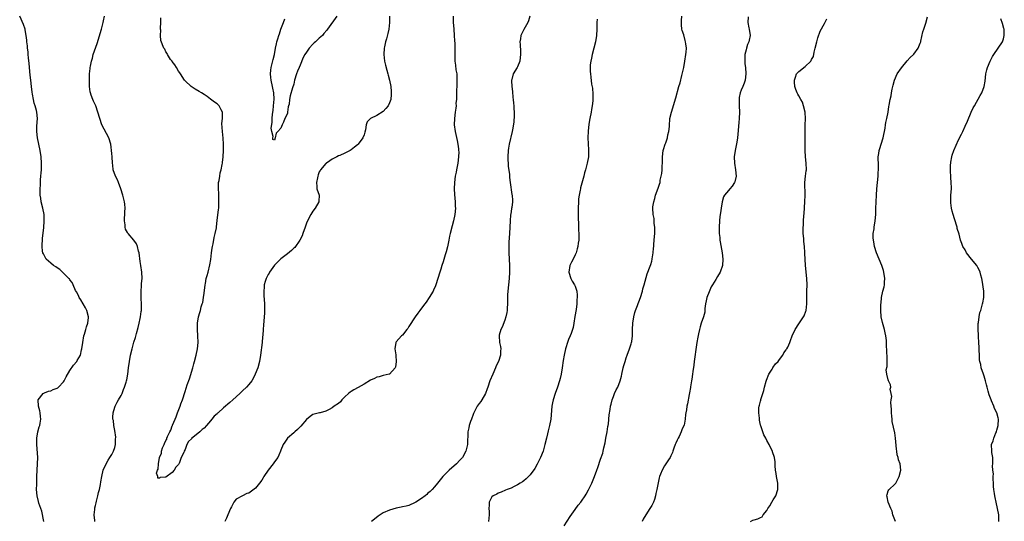
# Model space of a CAD drawing. Units: inches. Extents: x 2508000 to 2511000, y 1542000 to 1545000.
# Drawn here: x 2510003 to 2510311, y 1543897 to 1544054 of the extents above; entities that cross this region are included whole.
import ezdxf

# ---------------------------------------------------------------- set-up
doc = ezdxf.new("R2010")
doc.units = ezdxf.units.IN
doc.header["$MEASUREMENT"] = 0
doc.layers.add('LD25081542_10ft', color=63, linetype='Continuous')

msp = doc.modelspace()

# ---------------------------------------------------------------- linework, layer by layer
at = {"layer": 'LD25081542_10ft'}
for points, elevation in [([(2510010.82, 1543897), (2510010.17, 1543900.17), (2510009.3, 1543902.7), (2510009.2, 1543903.2), (2510008.73, 1543905), (2510008.58, 1543907), (2510008.6, 1543908.6), (2510008.63, 1543909.37), (2510008.67, 1543911), (2510008.77, 1543913), (2510008.89, 1543915), (2510008.9, 1543917), (2510008.62, 1543921), (2510008.62, 1543921.38), (2510008.63, 1543923), (2510008.96, 1543925.04), (2510009.41, 1543926.59), (2510009.55, 1543927), (2510009.67, 1543927.67), (2510009.89, 1543929), (2510009.83, 1543929.83), (2510009.66, 1543931), (2510009.55, 1543931.55), (2510009.11, 1543933), (2510009.03, 1543934.97), (2510009.04, 1543935), (2510010.66, 1543937), (2510010.86, 1543937.14), (2510011, 1543937.18), (2510012.25, 1543937.75), (2510013, 1543937.87), (2510013.77, 1543938.23), (2510015, 1543938.66), (2510015.2, 1543938.8), (2510015.43, 1543939), (2510017, 1543940.67), (2510017.22, 1543941), (2510017.81, 1543942.19), (2510019, 1543944.22), (2510020.15, 1543945.85), (2510021.13, 1543947), (2510021.28, 1543947.28), (2510022.31, 1543949), (2510022.65, 1543950.65), (2510022.76, 1543951), (2510022.98, 1543952.98), (2510023.35, 1543955), (2510023.53, 1543955.53), (2510023.96, 1543957), (2510024.16, 1543957.84), (2510024.59, 1543959), (2510024.79, 1543960.79), (2510024.8, 1543961), (2510024.25, 1543963), (2510023.82, 1543963.82), (2510023.14, 1543965), (2510022.35, 1543966.35), (2510021.92, 1543967), (2510021.63, 1543967.63), (2510021, 1543968.75), (2510020.78, 1543969.22), (2510020.03, 1543971), (2510019.69, 1543971.69), (2510019, 1543972.56), (2510018.83, 1543972.83), (2510018.69, 1543973), (2510017, 1543974.69), (2510016.62, 1543975), (2510015.78, 1543975.78), (2510015, 1543976.29), (2510014.59, 1543976.59), (2510013.88, 1543977), (2510013, 1543977.75), (2510011.58, 1543979), (2510011, 1543980.05), (2510010.7, 1543980.7), (2510010.52, 1543981), (2510010.43, 1543981.57), (2510010.3, 1543983), (2510010.46, 1543985.54), (2510010.81, 1543988.81), (2510010.96, 1543991), (2510010.9, 1543993), (2510010.51, 1543995), (2510010.03, 1543997), (2510009.88, 1543998.12), (2510009.73, 1543999), (2510009.67, 1543999.67), (2510009.65, 1544001), (2510009.76, 1544002.24), (2510009.76, 1544003), (2510009.8, 1544003.8), (2510009.93, 1544005), (2510010.02, 1544005.98), (2510010.08, 1544007), (2510010.14, 1544009), (2510010.03, 1544011), (2510009.71, 1544013), (2510008.8, 1544017), (2510008.59, 1544019), (2510008.65, 1544020.65), (2510008.8, 1544023), (2510008.6, 1544025), (2510008.49, 1544025.51), (2510008.1, 1544027), (2510007.85, 1544027.85), (2510007.62, 1544029), (2510007.33, 1544030.67), (2510007.22, 1544031.22), (2510006.98, 1544032.98), (2510006.74, 1544035), (2510006.58, 1544036.58), (2510006.24, 1544040.24), (2510006.05, 1544041.95), (2510005.95, 1544043), (2510005.89, 1544043.89), (2510005.75, 1544045), (2510005.71, 1544045.71), (2510005.55, 1544047), (2510005.53, 1544047.53), (2510005.32, 1544049), (2510005, 1544050.71), (2510004.94, 1544051), (2510004.47, 1544052.47), (2510003.27, 1544055)], 7180), ([(2510026.78, 1543897), (2510026.73, 1543897.27), (2510026.58, 1543899), (2510026.76, 1543900.76), (2510026.77, 1543901), (2510026.8, 1543901.2), (2510027, 1543901.97), (2510027.19, 1543902.81), (2510027.35, 1543903.35), (2510027.77, 1543905), (2510027.96, 1543906.04), (2510028.26, 1543907), (2510028.58, 1543908.58), (2510028.67, 1543909.33), (2510028.95, 1543911), (2510029.43, 1543913), (2510030.29, 1543915), (2510031, 1543916.11), (2510031.52, 1543917), (2510032.1, 1543917.9), (2510032.67, 1543919), (2510033, 1543920.07), (2510033.21, 1543921), (2510033.25, 1543922.75), (2510033.3, 1543923.3), (2510033, 1543925.46), (2510032.71, 1543927), (2510032.57, 1543928.57), (2510032.46, 1543929), (2510032.41, 1543929.59), (2510032.53, 1543931), (2510033, 1543932.73), (2510033.1, 1543933), (2510033.74, 1543934.26), (2510034.2, 1543935), (2510035, 1543936.39), (2510035.29, 1543937), (2510035.79, 1543938.21), (2510036.1, 1543939), (2510036.55, 1543940.55), (2510036.71, 1543941), (2510036.77, 1543941.23), (2510037.11, 1543943), (2510037.36, 1543945), (2510037.59, 1543947), (2510037.95, 1543949), (2510038.44, 1543951), (2510039, 1543953.07), (2510039.47, 1543954.53), (2510039.79, 1543955.79), (2510040.38, 1543957.62), (2510040.7, 1543959), (2510041, 1543960.42), (2510041.11, 1543961), (2510041.31, 1543962.69), (2510041.36, 1543963), (2510041.39, 1543963.39), (2510041.42, 1543965), (2510041.32, 1543966.68), (2510041.25, 1543969), (2510041.34, 1543970.66), (2510041.42, 1543971.42), (2510041.55, 1543973), (2510041.5, 1543975), (2510041.21, 1543977), (2510041, 1543978.27), (2510040.64, 1543981), (2510040.48, 1543981.52), (2510040.15, 1543983), (2510039.8, 1543983.8), (2510038.97, 1543984.97), (2510037.22, 1543987), (2510037.12, 1543987.12), (2510037, 1543987.37), (2510036.42, 1543988.42), (2510036.26, 1543989), (2510036.22, 1543989.78), (2510036.01, 1543991), (2510036.14, 1543993.86), (2510036.25, 1543995), (2510036.19, 1543996.19), (2510036.08, 1543997), (2510035.57, 1543999), (2510034.92, 1544001), (2510034.16, 1544003), (2510033.83, 1544003.83), (2510033.24, 1544005), (2510032.54, 1544007), (2510032.37, 1544008.37), (2510032.27, 1544009), (2510032.16, 1544011), (2510032.06, 1544012.06), (2510032.03, 1544013), (2510031.92, 1544014.08), (2510031.77, 1544015), (2510031.14, 1544017), (2510029.67, 1544019.67), (2510029.01, 1544021.01), (2510028.34, 1544023), (2510027.77, 1544025), (2510027.06, 1544027), (2510026.4, 1544028.4), (2510026.15, 1544029), (2510025.66, 1544030.34), (2510025.39, 1544031), (2510025.33, 1544031.33), (2510025.12, 1544033), (2510025.11, 1544034.89), (2510025.14, 1544037), (2510025.32, 1544038.68), (2510025.33, 1544039), (2510025.38, 1544039.38), (2510025.75, 1544041), (2510026.07, 1544041.93), (2510026.3, 1544043), (2510027.47, 1544046.53), (2510028.89, 1544051), (2510029.42, 1544053), (2510029.54, 1544053.54), (2510029.77, 1544055)], 7170), ([(2510118.93, 1544055), (2510118.93, 1544053), (2510118.7, 1544051), (2510118.42, 1544049.58), (2510117.97, 1544047.97), (2510117.74, 1544047), (2510117.39, 1544045.39), (2510117.32, 1544045), (2510117.16, 1544043), (2510117.37, 1544041), (2510117.69, 1544039.69), (2510118.1, 1544038.1), (2510118.46, 1544037), (2510118.54, 1544036.54), (2510118.99, 1544035), (2510119.35, 1544033), (2510119.45, 1544031.45), (2510119.5, 1544031), (2510119.47, 1544030.53), (2510119.33, 1544029), (2510119, 1544027.9), (2510118.54, 1544027), (2510117.85, 1544026.15), (2510117, 1544025.16), (2510115, 1544023.99), (2510113.02, 1544022.98), (2510112.02, 1544021.98), (2510111.68, 1544021), (2510111.48, 1544019.48), (2510111.23, 1544018.77), (2510111, 1544017.96), (2510110.67, 1544017), (2510109.21, 1544015), (2510109, 1544014.78), (2510107.97, 1544014.03), (2510107, 1544013.18), (2510106.69, 1544013), (2510105, 1544012.18), (2510103.47, 1544011.47), (2510103, 1544011.3), (2510102.45, 1544011), (2510101, 1544010.3), (2510100.27, 1544009.73), (2510099.21, 1544009), (2510099, 1544008.9), (2510097.42, 1544007), (2510097.24, 1544006.76), (2510097, 1544006.35), (2510096.65, 1544005.35), (2510096.59, 1544005), (2510096.42, 1544004.42), (2510096.11, 1544003), (2510096.27, 1544001.73), (2510096.22, 1544001), (2510097, 1543999), (2510096.83, 1543997.17), (2510096.84, 1543997), (2510095.68, 1543995), (2510095, 1543994.07), (2510094.33, 1543993), (2510093.29, 1543991), (2510093, 1543990.27), (2510092.67, 1543989.33), (2510092.57, 1543989), (2510091.9, 1543987), (2510091.64, 1543986.36), (2510090.94, 1543985), (2510089.3, 1543982.7), (2510089, 1543982.45), (2510088.28, 1543981.72), (2510087, 1543980.67), (2510085, 1543979.11), (2510083.94, 1543978.06), (2510083, 1543977.19), (2510082.46, 1543976.46), (2510081.44, 1543975), (2510081.31, 1543974.69), (2510081, 1543974.22), (2510080.61, 1543973.39), (2510080.38, 1543973), (2510080.07, 1543972.07), (2510079.79, 1543971), (2510079.77, 1543970.23), (2510079.61, 1543969), (2510079.66, 1543967.66), (2510079.86, 1543965), (2510079.89, 1543963), (2510079.83, 1543962.17), (2510079.78, 1543961), (2510079.67, 1543959.67), (2510079.54, 1543958.46), (2510079.41, 1543957), (2510079.29, 1543955.29), (2510079.27, 1543954.73), (2510079.11, 1543953), (2510078.57, 1543949), (2510078.26, 1543947), (2510077.74, 1543945), (2510076.96, 1543943), (2510076.29, 1543941.71), (2510075.88, 1543941), (2510075, 1543939.86), (2510074.23, 1543939), (2510073, 1543937.81), (2510072.57, 1543937.43), (2510072.16, 1543937), (2510069.98, 1543935), (2510069, 1543934.16), (2510068.34, 1543933.66), (2510067.65, 1543933), (2510067, 1543932.49), (2510065.34, 1543931), (2510065.15, 1543930.85), (2510065, 1543930.68), (2510064.07, 1543929.93), (2510063.43, 1543929), (2510063, 1543928.45), (2510061.72, 1543927), (2510061, 1543926.11), (2510060.31, 1543925.69), (2510059.63, 1543925), (2510059, 1543924.46), (2510057.07, 1543922.93), (2510057, 1543922.82), (2510056.05, 1543921.95), (2510055.6, 1543921), (2510055, 1543919.51), (2510054.72, 1543919), (2510054.57, 1543918.57), (2510053.77, 1543917), (2510053.13, 1543915.13), (2510053.04, 1543914.96), (2510053, 1543914.81), (2510052.08, 1543913.92), (2510051.61, 1543913), (2510051, 1543912.25), (2510049, 1543910.87), (2510047.23, 1543910.77), (2510047, 1543910.48), (2510046.5, 1543910.5), (2510046.44, 1543911), (2510046.12, 1543912.12), (2510046.42, 1543913), (2510046.64, 1543913.36), (2510046.68, 1543915), (2510047, 1543917.01), (2510047.62, 1543918.38), (2510047.67, 1543919), (2510047.99, 1543919.99), (2510048.43, 1543921), (2510048.62, 1543921.38), (2510049, 1543922.29), (2510049.29, 1543922.71), (2510049.34, 1543923), (2510049.52, 1543923.52), (2510050.24, 1543925), (2510050.51, 1543925.49), (2510051, 1543926.84), (2510051.06, 1543926.94), (2510051.08, 1543927.08), (2510051.87, 1543929), (2510052.25, 1543929.75), (2510052.67, 1543931), (2510053.49, 1543933), (2510053.73, 1543933.73), (2510054.2, 1543935), (2510055, 1543937.6), (2510055.69, 1543939.69), (2510056.37, 1543941.63), (2510057.41, 1543945), (2510057.77, 1543946.23), (2510058, 1543947), (2510058.51, 1543949), (2510058.89, 1543951), (2510059.08, 1543953), (2510059.05, 1543955), (2510058.91, 1543957), (2510058.9, 1543959), (2510059.21, 1543961), (2510059.64, 1543962.36), (2510059.79, 1543963), (2510060.09, 1543964.09), (2510060.38, 1543965), (2510060.52, 1543965.48), (2510060.81, 1543967), (2510061, 1543968.39), (2510061.31, 1543971), (2510061.39, 1543971.39), (2510061.66, 1543973), (2510061.93, 1543973.93), (2510062.2, 1543975), (2510062.8, 1543977.2), (2510063.08, 1543978.92), (2510063.31, 1543981), (2510063.5, 1543982.5), (2510063.59, 1543983), (2510063.78, 1543983.78), (2510064.16, 1543985.84), (2510064.47, 1543987), (2510064.8, 1543988.8), (2510064.83, 1543989.17), (2510065.08, 1543991.08), (2510065.48, 1543994.52), (2510065.53, 1543995), (2510065.53, 1543995.53), (2510065.62, 1543997), (2510065.53, 1543999.53), (2510065.43, 1544001), (2510065.46, 1544002.54), (2510065.5, 1544003), (2510065.64, 1544003.64), (2510065.84, 1544005), (2510066.02, 1544005.98), (2510066.31, 1544007), (2510066.65, 1544008.65), (2510066.7, 1544009), (2510066.72, 1544009.28), (2510066.93, 1544011), (2510067.01, 1544013), (2510067, 1544015), (2510066.89, 1544016.89), (2510066.68, 1544019), (2510066.56, 1544021.44), (2510066.72, 1544023), (2510066.75, 1544024.75), (2510066.7, 1544025), (2510066.27, 1544025.73), (2510065.64, 1544027), (2510065.33, 1544027.33), (2510065, 1544027.63), (2510064.17, 1544028.17), (2510063, 1544029.04), (2510061.94, 1544029.94), (2510061, 1544030.51), (2510060.16, 1544031), (2510059.46, 1544031.46), (2510058.17, 1544032.17), (2510056.87, 1544033), (2510055, 1544034.84), (2510054.87, 1544035), (2510053.55, 1544037), (2510053.35, 1544037.35), (2510053, 1544037.85), (2510052.31, 1544039), (2510051.85, 1544039.85), (2510051, 1544040.8), (2510050.93, 1544040.93), (2510050.49, 1544041.51), (2510049.53, 1544043), (2510049.38, 1544043.38), (2510049, 1544043.88), (2510048.66, 1544044.66), (2510048.35, 1544045), (2510047.39, 1544047.39), (2510047.29, 1544049), (2510047.38, 1544050.62), (2510047.31, 1544051), (2510047.29, 1544051.29), (2510047.41, 1544053), (2510047.46, 1544054.54)], 7160), ([(2510138.91, 1544055), (2510138.86, 1544053.14), (2510139.04, 1544050.96), (2510139.23, 1544049), (2510139.34, 1544047.34), (2510139.37, 1544046.63), (2510139.4, 1544045), (2510139.36, 1544043.36), (2510139.42, 1544041), (2510139.65, 1544039.65), (2510139.76, 1544038.24), (2510139.99, 1544037), (2510140.07, 1544036.07), (2510140.06, 1544035), (2510139.99, 1544034.01), (2510139.9, 1544031), (2510139.92, 1544030.08), (2510139.87, 1544029), (2510139.76, 1544027.77), (2510139.78, 1544027), (2510139.73, 1544026.27), (2510139.53, 1544025), (2510139.26, 1544023), (2510139.21, 1544021), (2510139.48, 1544019), (2510140.11, 1544016.11), (2510140.32, 1544015), (2510140.51, 1544013.49), (2510140.59, 1544013), (2510140.6, 1544012.6), (2510140.59, 1544011), (2510140.31, 1544009), (2510139.91, 1544007), (2510139.79, 1544006.21), (2510139.53, 1544005), (2510139.25, 1544003), (2510139.17, 1544001), (2510139.28, 1543999.28), (2510139.5, 1543997), (2510139.53, 1543995.53), (2510139.56, 1543995), (2510139.36, 1543993), (2510138.95, 1543991), (2510138.53, 1543989.47), (2510137.91, 1543987), (2510137.77, 1543986.23), (2510137.5, 1543985), (2510137.1, 1543982.9), (2510136.71, 1543981.29), (2510136.42, 1543980.42), (2510135.77, 1543978.23), (2510135.34, 1543977), (2510135, 1543975.91), (2510134.69, 1543975), (2510134.11, 1543973), (2510133.49, 1543971), (2510133.36, 1543970.64), (2510132.73, 1543969.27), (2510132.59, 1543969), (2510131.39, 1543967), (2510130.41, 1543965.59), (2510129.99, 1543965), (2510129, 1543963.69), (2510128.46, 1543963), (2510127.85, 1543962.15), (2510126.95, 1543961), (2510125, 1543957.92), (2510124.66, 1543957.34), (2510124.43, 1543957), (2510123, 1543955.29), (2510122.67, 1543955), (2510121.87, 1543954.13), (2510121, 1543953.12), (2510120.92, 1543953), (2510120.67, 1543951), (2510120.92, 1543949.08), (2510120.92, 1543948.92), (2510121.05, 1543947), (2510120.81, 1543945.19), (2510120.71, 1543945), (2510119, 1543943.04), (2510118.86, 1543943), (2510117, 1543942.63), (2510115.76, 1543942.24), (2510115, 1543942.11), (2510114.27, 1543941.73), (2510113, 1543941.15), (2510111, 1543939.96), (2510109.12, 1543938.88), (2510107.84, 1543938.16), (2510107, 1543937.66), (2510106.62, 1543937.38), (2510106.13, 1543937), (2510105, 1543935.98), (2510104.07, 1543935), (2510103.62, 1543934.38), (2510103, 1543933.91), (2510101.69, 1543933), (2510101, 1543932.5), (2510100.04, 1543932.04), (2510099, 1543931.5), (2510097.26, 1543931), (2510097.07, 1543930.93), (2510095, 1543930.38), (2510094.16, 1543929.84), (2510093, 1543928.88), (2510091.24, 1543926.76), (2510091, 1543926.54), (2510090.23, 1543925.77), (2510089.32, 1543925), (2510089, 1543924.7), (2510087.08, 1543923), (2510086.18, 1543921.82), (2510085.74, 1543921), (2510085, 1543919.28), (2510084.9, 1543919), (2510084.31, 1543917.69), (2510083.98, 1543917), (2510083, 1543915.62), (2510082.58, 1543915), (2510080.99, 1543913.01), (2510079.66, 1543911), (2510079.42, 1543910.58), (2510079, 1543909.93), (2510078.3, 1543909), (2510077, 1543907.34), (2510075, 1543905.87), (2510074.32, 1543905.68), (2510072.98, 1543905.02), (2510071, 1543903.95), (2510070.25, 1543903), (2510069.54, 1543901.54), (2510069.23, 1543901), (2510068.41, 1543899), (2510067.97, 1543898.03), (2510067.42, 1543897)], 7170), ([(2510102.49, 1544055), (2510099.59, 1544051), (2510099.31, 1544050.69), (2510098.41, 1544049.59), (2510097.96, 1544049), (2510097, 1544048.16), (2510095.79, 1544047), (2510095.35, 1544046.65), (2510095, 1544046.29), (2510093.83, 1544045), (2510093, 1544043.81), (2510092.46, 1544043), (2510091.94, 1544042.06), (2510091, 1544039.72), (2510090.66, 1544039), (2510090.14, 1544037.86), (2510089.85, 1544037), (2510089.26, 1544035), (2510089, 1544033.76), (2510088.62, 1544032.62), (2510087.91, 1544030.09), (2510087.71, 1544029), (2510087.54, 1544027.54), (2510087.41, 1544027), (2510087.3, 1544026.7), (2510087.09, 1544025), (2510087, 1544024.63), (2510086.26, 1544023), (2510085.84, 1544021.84), (2510085.4, 1544021), (2510085, 1544019.96), (2510084.07, 1544019), (2510083.53, 1544018.47), (2510083.22, 1544017), (2510083, 1544016.22), (2510082.47, 1544016.47), (2510082.47, 1544017), (2510082.58, 1544017.42), (2510082.13, 1544019), (2510081.98, 1544019.98), (2510082.28, 1544021.72), (2510082.28, 1544023), (2510082.37, 1544024.37), (2510082.52, 1544025.48), (2510082.7, 1544027), (2510082.92, 1544029.09), (2510082.82, 1544031), (2510082.49, 1544032.49), (2510082.4, 1544033), (2510081.93, 1544035), (2510081.83, 1544035.83), (2510081.73, 1544037), (2510081.86, 1544038.14), (2510081.94, 1544039), (2510082.54, 1544041.46), (2510082.94, 1544043), (2510083.33, 1544045), (2510083.62, 1544046.38), (2510083.73, 1544047), (2510083.99, 1544047.99), (2510084.3, 1544049), (2510084.5, 1544049.5), (2510085, 1544050.97), (2510085.85, 1544053), (2510086.23, 1544054.23)], 7150), ([(2510162.89, 1544055), (2510162.44, 1544053.56), (2510162.24, 1544053), (2510161, 1544050.89), (2510160.09, 1544049), (2510159.93, 1544047.93), (2510159.77, 1544047), (2510159.79, 1544046.21), (2510159.94, 1544043.94), (2510159.96, 1544043), (2510159.87, 1544042.13), (2510159.72, 1544041), (2510159, 1544039.18), (2510158.9, 1544039), (2510157.61, 1544037), (2510157.26, 1544035.26), (2510157.17, 1544035), (2510157.15, 1544034.85), (2510157.28, 1544033), (2510157.43, 1544031.43), (2510157.57, 1544029.57), (2510157.64, 1544029), (2510157.77, 1544027.77), (2510157.87, 1544027), (2510157.9, 1544026.1), (2510157.99, 1544025), (2510158.01, 1544024.01), (2510157.84, 1544021.85), (2510157.48, 1544019.48), (2510157.38, 1544019), (2510156.43, 1544015), (2510156.22, 1544013.78), (2510156.1, 1544013), (2510155.97, 1544011), (2510156.03, 1544009.97), (2510156.04, 1544009), (2510156.1, 1544008.1), (2510156.48, 1544005.52), (2510156.55, 1544004.55), (2510156.75, 1544003), (2510157.28, 1543999.28), (2510157.35, 1543999), (2510157.39, 1543997.39), (2510157.42, 1543997), (2510157.19, 1543995.19), (2510157.12, 1543994.88), (2510156.87, 1543993.13), (2510156.86, 1543992.86), (2510156.69, 1543991), (2510156.49, 1543987), (2510156.31, 1543984.31), (2510156.24, 1543983), (2510156.26, 1543981), (2510156.49, 1543977), (2510156.52, 1543975), (2510156.41, 1543973), (2510155.96, 1543969), (2510155.9, 1543967.9), (2510155.87, 1543967), (2510155.89, 1543966.11), (2510155.85, 1543965), (2510155.73, 1543963.73), (2510155.73, 1543963), (2510155.67, 1543962.33), (2510155.35, 1543961), (2510155, 1543959.95), (2510154.21, 1543957.79), (2510153.79, 1543957), (2510153.29, 1543955.29), (2510153.22, 1543955), (2510153.36, 1543953), (2510153.7, 1543951.7), (2510153.77, 1543951), (2510153.66, 1543950.34), (2510153.67, 1543949), (2510153.04, 1543947), (2510152.38, 1543945.62), (2510152.17, 1543945), (2510151.24, 1543943), (2510150.34, 1543941), (2510149.69, 1543939), (2510149.55, 1543938.45), (2510149.03, 1543937), (2510147.87, 1543935), (2510147.52, 1543934.48), (2510147, 1543933.88), (2510146.39, 1543933), (2510145.35, 1543931), (2510145.27, 1543930.73), (2510145, 1543930.13), (2510144.72, 1543929.28), (2510144.57, 1543929), (2510144.26, 1543928.26), (2510143.86, 1543927), (2510143.75, 1543926.25), (2510143.46, 1543925), (2510143.43, 1543923.43), (2510143.38, 1543922.62), (2510143.33, 1543921), (2510142.85, 1543919), (2510141.75, 1543917), (2510141, 1543916.14), (2510139.9, 1543915), (2510137.67, 1543913), (2510135.65, 1543911), (2510133.95, 1543909), (2510133, 1543907.82), (2510132.28, 1543907), (2510131.66, 1543906.34), (2510131, 1543905.79), (2510130.59, 1543905.41), (2510130.1, 1543905), (2510129, 1543904.17), (2510127.24, 1543903), (2510127, 1543902.86), (2510125, 1543901.99), (2510124.22, 1543901.78), (2510123, 1543901.51), (2510122.6, 1543901.4), (2510121, 1543901.12), (2510119, 1543900.55), (2510117, 1543899.65), (2510116.01, 1543899), (2510115.41, 1543898.59), (2510114.26, 1543897.74), (2510113.36, 1543897)], 7180), ([(2510183.95, 1544054.05), (2510183.83, 1544053), (2510183.78, 1544051.78), (2510183.83, 1544051), (2510183.72, 1544049), (2510183.36, 1544047), (2510182.34, 1544043), (2510182.15, 1544041.85), (2510181.93, 1544041), (2510181.76, 1544039.76), (2510181.75, 1544037.75), (2510181.83, 1544037), (2510181.98, 1544035.98), (2510182.2, 1544033.8), (2510182.48, 1544032.48), (2510182.61, 1544030.61), (2510182.57, 1544029), (2510182.55, 1544028.55), (2510182.36, 1544027), (2510182.15, 1544025.85), (2510182.01, 1544025), (2510181.59, 1544023), (2510181.29, 1544021.29), (2510181.08, 1544019.08), (2510181.05, 1544017), (2510181.22, 1544013.22), (2510181.17, 1544011), (2510180.84, 1544009), (2510180.3, 1544007), (2510180, 1544006), (2510179.72, 1544005), (2510178.72, 1544001.28), (2510178.66, 1544001), (2510178.62, 1544000.62), (2510178.27, 1543999), (2510178.11, 1543997.89), (2510178.07, 1543997), (2510178, 1543995), (2510178.02, 1543993.98), (2510177.98, 1543991.98), (2510178.08, 1543989.92), (2510178.05, 1543988.05), (2510178.14, 1543987), (2510178.21, 1543985.79), (2510178.15, 1543985), (2510178, 1543984), (2510177.92, 1543983), (2510177.72, 1543982.28), (2510177.31, 1543981), (2510177, 1543980.39), (2510176.38, 1543979), (2510175.91, 1543978.09), (2510175.42, 1543977), (2510175.11, 1543975), (2510175.71, 1543973), (2510176.14, 1543972.14), (2510176.83, 1543971), (2510177, 1543970.59), (2510177.55, 1543969), (2510177.71, 1543967.71), (2510177.68, 1543967), (2510177.59, 1543966.41), (2510177.56, 1543965), (2510177.32, 1543963.32), (2510176.91, 1543961.09), (2510176.6, 1543959), (2510176.38, 1543957.62), (2510176.22, 1543957), (2510175.75, 1543955.75), (2510175.49, 1543955), (2510175, 1543953.9), (2510174.74, 1543953.26), (2510174.03, 1543951), (2510173.58, 1543949), (2510173.28, 1543947.28), (2510172.95, 1543945.05), (2510172.62, 1543943), (2510172.33, 1543941.67), (2510172.16, 1543941), (2510171.51, 1543939), (2510170.77, 1543937), (2510170.15, 1543935), (2510169.95, 1543934.05), (2510169.79, 1543933), (2510169.67, 1543931.67), (2510169.39, 1543929), (2510169.02, 1543926.98), (2510168.64, 1543925.36), (2510168.36, 1543924.36), (2510168.03, 1543923), (2510167.57, 1543921), (2510167, 1543919), (2510166.16, 1543917), (2510165.13, 1543914.87), (2510164.46, 1543913.54), (2510163, 1543911.55), (2510161.74, 1543910.26), (2510161, 1543909.73), (2510160.61, 1543909.39), (2510159.83, 1543909), (2510159, 1543908.46), (2510157.93, 1543907.93), (2510157, 1543907.42), (2510155.76, 1543907), (2510155.27, 1543906.73), (2510153.89, 1543906.11), (2510153, 1543905.87), (2510152.53, 1543905.47), (2510151.44, 1543905), (2510151, 1543904.64), (2510150.15, 1543903), (2510150.11, 1543902.11), (2510149.99, 1543901), (2510150.12, 1543900.12), (2510150.16, 1543899), (2510149.88, 1543897)], 7190), ([(2510173.62, 1543895.62), (2510175.47, 1543898.53), (2510177, 1543900.75), (2510177.98, 1543902.02), (2510178.77, 1543903), (2510179, 1543903.31), (2510180.14, 1543905), (2510180.47, 1543905.53), (2510181.17, 1543906.83), (2510182.21, 1543909), (2510183.11, 1543911), (2510183.84, 1543913), (2510184.11, 1543913.89), (2510185, 1543916.49), (2510185.66, 1543918.34), (2510185.8, 1543919), (2510185.96, 1543919.96), (2510186.4, 1543921.6), (2510186.65, 1543923), (2510187.04, 1543925), (2510187.29, 1543926.71), (2510187.36, 1543927), (2510187.46, 1543927.46), (2510187.72, 1543930.28), (2510187.96, 1543931.96), (2510188.12, 1543933), (2510188.31, 1543933.69), (2510188.62, 1543935), (2510189, 1543936.06), (2510189.38, 1543937), (2510189.9, 1543938.1), (2510190.34, 1543939), (2510191.14, 1543941), (2510191.55, 1543942.45), (2510191.66, 1543943), (2510192.1, 1543945), (2510192.28, 1543945.72), (2510192.64, 1543947), (2510193, 1543948.17), (2510193.28, 1543949), (2510194.02, 1543951), (2510194.51, 1543952.51), (2510194.69, 1543953), (2510194.75, 1543953.25), (2510195, 1543955), (2510195.03, 1543957), (2510195.1, 1543959), (2510195.36, 1543961), (2510195.67, 1543962.33), (2510195.91, 1543963), (2510196.57, 1543964.57), (2510196.8, 1543965.2), (2510197, 1543965.68), (2510197.51, 1543967), (2510198.08, 1543969), (2510198.23, 1543969.77), (2510198.59, 1543971), (2510199.53, 1543974.47), (2510199.77, 1543975), (2510200.32, 1543976.32), (2510200.69, 1543977.31), (2510201, 1543978.35), (2510201.16, 1543979), (2510201.17, 1543979.17), (2510201.43, 1543981), (2510201.58, 1543982.42), (2510201.6, 1543983), (2510201.65, 1543983.65), (2510201.78, 1543985), (2510201.84, 1543986.16), (2510201.92, 1543987), (2510201.98, 1543987.98), (2510201.94, 1543989), (2510201.78, 1543990.22), (2510201.77, 1543991), (2510201.72, 1543991.72), (2510201.48, 1543993), (2510201.36, 1543995), (2510201.39, 1543995.39), (2510201.62, 1543997), (2510201.96, 1543998.04), (2510202.21, 1543999), (2510203, 1544001.27), (2510203.47, 1544002.53), (2510203.59, 1544003), (2510203.68, 1544003.68), (2510204.19, 1544005.81), (2510204.24, 1544007), (2510204.22, 1544008.22), (2510204.33, 1544009), (2510204.38, 1544009.62), (2510204.36, 1544011), (2510204.6, 1544013), (2510204.67, 1544013.33), (2510205.22, 1544015), (2510205.38, 1544015.38), (2510205.96, 1544017), (2510206.07, 1544017.93), (2510206.38, 1544019), (2510206.53, 1544020.53), (2510206.52, 1544021), (2510206.68, 1544022.68), (2510206.68, 1544023), (2510207.14, 1544025), (2510207.62, 1544026.38), (2510208.15, 1544028.15), (2510208.56, 1544029.44), (2510209.49, 1544033), (2510209.85, 1544034.15), (2510210.42, 1544036.42), (2510210.67, 1544037.33), (2510211.02, 1544038.98), (2510211.38, 1544041), (2510211.7, 1544043), (2510211.78, 1544043.78), (2510211.84, 1544045), (2510211.66, 1544046.34), (2510211.6, 1544047), (2510211.45, 1544047.45), (2510211, 1544049.18), (2510210.53, 1544050.53), (2510210.46, 1544051), (2510210.3, 1544052.3), (2510210.29, 1544053), (2510210.31, 1544053.69), (2510210.39, 1544055)], 7200), ([(2510231.14, 1544054.86), (2510231.1, 1544053), (2510231.39, 1544051.39), (2510231.52, 1544051), (2510231.79, 1544049), (2510231.5, 1544047.5), (2510231.37, 1544047), (2510231.24, 1544046.76), (2510231, 1544046.15), (2510230.6, 1544045), (2510230.53, 1544044.53), (2510230.13, 1544043), (2510230.09, 1544041.91), (2510230.08, 1544041), (2510230.17, 1544040.17), (2510230.31, 1544039), (2510230.47, 1544037), (2510230.22, 1544035), (2510229.9, 1544034.1), (2510229.47, 1544033), (2510229, 1544031.91), (2510228.66, 1544031), (2510228.38, 1544029.62), (2510228.33, 1544029), (2510228.37, 1544028.37), (2510228.35, 1544027), (2510228.41, 1544025), (2510228.36, 1544023), (2510228.26, 1544021.74), (2510227.91, 1544018.09), (2510227.79, 1544017), (2510227.57, 1544015.57), (2510227.45, 1544014.55), (2510227.13, 1544013), (2510226.83, 1544011), (2510226.9, 1544009), (2510227.25, 1544007), (2510227.38, 1544005), (2510227, 1544003.26), (2510226.93, 1544003), (2510226.17, 1544001.83), (2510225.45, 1544001), (2510225, 1544000.51), (2510223.78, 1543999), (2510223.49, 1543998.51), (2510223.01, 1543997), (2510222.69, 1543995), (2510222.47, 1543993.53), (2510222.35, 1543992.35), (2510222.17, 1543991), (2510222.04, 1543989), (2510222.04, 1543988.04), (2510222.09, 1543987), (2510222.25, 1543985.75), (2510222.31, 1543985), (2510222.4, 1543984.4), (2510223.05, 1543981), (2510223.25, 1543979), (2510223.12, 1543977), (2510222.37, 1543975), (2510221.57, 1543973.57), (2510221, 1543972.69), (2510220.05, 1543971), (2510219.62, 1543970.38), (2510219, 1543968.76), (2510218.22, 1543967), (2510217.99, 1543966.01), (2510217.79, 1543965), (2510217.58, 1543963.58), (2510217.57, 1543962.43), (2510217.16, 1543961), (2510216.48, 1543959), (2510216.14, 1543957.86), (2510215.94, 1543957), (2510215.67, 1543955.67), (2510215.39, 1543954.61), (2510215.11, 1543953), (2510215, 1543952.26), (2510214.3, 1543947), (2510214.16, 1543945.84), (2510213.85, 1543943.85), (2510213.76, 1543943), (2510213.49, 1543941.49), (2510213.43, 1543941), (2510213.11, 1543939.11), (2510213.09, 1543938.91), (2510212.82, 1543937.18), (2510212.68, 1543936.68), (2510212.2, 1543933.8), (2510212, 1543933), (2510211.85, 1543931.85), (2510211.7, 1543931), (2510211.57, 1543930.43), (2510211.49, 1543929), (2510211.1, 1543927.1), (2510211.07, 1543927), (2510210.41, 1543925.59), (2510210.25, 1543925), (2510209.54, 1543923.54), (2510209.25, 1543923), (2510209, 1543922.42), (2510208.53, 1543921.47), (2510208.31, 1543921), (2510207.87, 1543919.87), (2510207.58, 1543919), (2510207.47, 1543918.53), (2510207, 1543917.49), (2510206.74, 1543917), (2510206.22, 1543916.22), (2510205, 1543914.33), (2510204.25, 1543913), (2510203.77, 1543911.77), (2510203.44, 1543911), (2510203.33, 1543910.67), (2510202.96, 1543909.04), (2510202.58, 1543907), (2510202.29, 1543905.71), (2510202.19, 1543905), (2510201.81, 1543903.81), (2510201.53, 1543903), (2510201, 1543902.01), (2510200.63, 1543901.37), (2510200.45, 1543901), (2510199.14, 1543899), (2510198.32, 1543897.68), (2510197.97, 1543897)], 7210), ([(2510231.94, 1543897), (2510232.66, 1543897.34), (2510233, 1543897.48), (2510234.22, 1543897.78), (2510235, 1543898.23), (2510235.54, 1543898.46), (2510235.85, 1543899), (2510237, 1543900.45), (2510237.31, 1543901), (2510237.89, 1543901.89), (2510238.56, 1543903), (2510239, 1543903.76), (2510239.82, 1543905), (2510240.47, 1543907), (2510240.42, 1543908.42), (2510240.41, 1543909), (2510240.03, 1543911), (2510239.93, 1543911.93), (2510239.74, 1543913), (2510239.61, 1543914.39), (2510239.63, 1543915), (2510239.6, 1543915.6), (2510239.42, 1543917), (2510238.78, 1543918.78), (2510238.73, 1543919), (2510238.1, 1543920.1), (2510237.73, 1543921), (2510237, 1543922.29), (2510236.64, 1543923), (2510236.1, 1543924.1), (2510235.72, 1543925), (2510235.16, 1543926.84), (2510235.07, 1543927.07), (2510234.69, 1543928.69), (2510234.73, 1543929.27), (2510234.46, 1543931), (2510234.5, 1543932.5), (2510234.59, 1543933), (2510234.69, 1543933.31), (2510235, 1543934.58), (2510235.1, 1543934.9), (2510235.13, 1543935.13), (2510236.02, 1543937.98), (2510236.29, 1543939), (2510236.82, 1543940.82), (2510236.88, 1543941.12), (2510237.61, 1543943), (2510238.66, 1543944.66), (2510238.84, 1543945), (2510238.88, 1543945.12), (2510239, 1543945.26), (2510239.75, 1543946.25), (2510240.54, 1543947), (2510241, 1543947.68), (2510241.98, 1543949), (2510242.32, 1543949.68), (2510243, 1543950.61), (2510243.14, 1543950.86), (2510243.26, 1543951), (2510243.53, 1543951.53), (2510244.23, 1543953), (2510244.44, 1543953.56), (2510244.94, 1543955), (2510245.82, 1543957), (2510247, 1543958.84), (2510248.51, 1543961), (2510248.67, 1543961.33), (2510249.24, 1543962.76), (2510249.31, 1543963), (2510249.52, 1543965), (2510249.47, 1543967), (2510249.48, 1543967.48), (2510249.48, 1543969), (2510249.59, 1543971), (2510249.55, 1543973), (2510249.07, 1543977), (2510248.87, 1543980.87), (2510248.89, 1543981.11), (2510248.74, 1543983), (2510248.55, 1543984.55), (2510248.53, 1543985.47), (2510248.38, 1543987), (2510248.33, 1543988.32), (2510248.35, 1543989), (2510248.43, 1543989.57), (2510248.47, 1543991), (2510248.58, 1543992.58), (2510248.68, 1543993.32), (2510248.91, 1543997), (2510248.98, 1543999), (2510248.92, 1544003), (2510249.09, 1544005), (2510249.31, 1544006.69), (2510249.36, 1544007), (2510249.34, 1544009), (2510249.1, 1544011), (2510248.96, 1544012.96), (2510249, 1544017), (2510248.97, 1544019), (2510248.99, 1544020.99), (2510249.07, 1544022.93), (2510248.96, 1544025), (2510248.51, 1544027), (2510248.17, 1544028.17), (2510247.6, 1544029), (2510247, 1544030.11), (2510246.68, 1544030.68), (2510246.46, 1544031), (2510246.11, 1544032.11), (2510245.8, 1544033), (2510245.65, 1544034.35), (2510245.62, 1544035), (2510245.98, 1544035.98), (2510246.26, 1544037), (2510247, 1544037.73), (2510249, 1544039.28), (2510250.79, 1544041), (2510250.88, 1544041.12), (2510251, 1544041.43), (2510251.56, 1544042.44), (2510251.78, 1544043.78), (2510252.11, 1544045), (2510252.63, 1544047), (2510253, 1544048.24), (2510253.65, 1544050.35), (2510255, 1544052.71), (2510255.81, 1544054.19)], 7220), ([(2510277.24, 1543897), (2510277, 1543897.46), (2510276.42, 1543899), (2510276.16, 1543900.16), (2510275.83, 1543901), (2510274.99, 1543903), (2510274.65, 1543904.65), (2510274.56, 1543905), (2510274.63, 1543905.37), (2510275, 1543906.56), (2510275.15, 1543906.85), (2510275.25, 1543907), (2510277, 1543908.6), (2510277.32, 1543909), (2510277.62, 1543909.62), (2510278.4, 1543911), (2510278.93, 1543913), (2510278.94, 1543913.06), (2510278.75, 1543915), (2510278.22, 1543916.22), (2510278.13, 1543917), (2510277.81, 1543917.81), (2510277.65, 1543919), (2510277.55, 1543919.55), (2510277.24, 1543923), (2510277, 1543924.73), (2510276.26, 1543928.26), (2510276.17, 1543929), (2510276.09, 1543929.91), (2510275.97, 1543931), (2510275.95, 1543931.95), (2510275.78, 1543934.22), (2510275.87, 1543935), (2510276.06, 1543936.06), (2510275.9, 1543937), (2510275.63, 1543938.37), (2510275.79, 1543939), (2510275.69, 1543939.69), (2510275.11, 1543941), (2510275, 1543941.31), (2510274.51, 1543943), (2510274.38, 1543944.38), (2510274.6, 1543945.4), (2510274.62, 1543947), (2510274.61, 1543949), (2510274.57, 1543949.43), (2510274.45, 1543953), (2510274.41, 1543953.59), (2510274.25, 1543955), (2510273.97, 1543955.97), (2510273.78, 1543957), (2510273.18, 1543959.18), (2510272.81, 1543961), (2510272.65, 1543963), (2510272.68, 1543965), (2510272.73, 1543965.27), (2510272.91, 1543967), (2510273.34, 1543969), (2510273.67, 1543970.33), (2510273.76, 1543971), (2510273.79, 1543971.79), (2510273.91, 1543973), (2510273.64, 1543975), (2510273.5, 1543975.5), (2510272.96, 1543977), (2510272.12, 1543979), (2510271.35, 1543981), (2510270.73, 1543983), (2510270.49, 1543984.49), (2510270.36, 1543985), (2510270.3, 1543985.7), (2510270.31, 1543987), (2510270.53, 1543988.53), (2510270.56, 1543989), (2510270.87, 1543991), (2510271.06, 1543993), (2510271.15, 1543994.85), (2510271.23, 1543997), (2510271.32, 1543999), (2510271.46, 1544001), (2510271.82, 1544005), (2510271.86, 1544006.14), (2510271.92, 1544007), (2510271.95, 1544007.94), (2510271.9, 1544009), (2510271.82, 1544010.18), (2510271.86, 1544011), (2510272.03, 1544012.03), (2510272.1, 1544013), (2510272.35, 1544013.65), (2510272.81, 1544015), (2510273.43, 1544017), (2510273.97, 1544019.97), (2510274.13, 1544021), (2510274.27, 1544021.73), (2510274.57, 1544023), (2510274.96, 1544025), (2510275.2, 1544026.8), (2510275.24, 1544027.24), (2510275.56, 1544029), (2510275.9, 1544030.1), (2510275.99, 1544031), (2510276.17, 1544032.17), (2510276.52, 1544033.48), (2510276.89, 1544035), (2510277.79, 1544037), (2510279.11, 1544038.89), (2510280.93, 1544041.07), (2510281.88, 1544042.12), (2510282.84, 1544043), (2510283, 1544043.19), (2510284.34, 1544045), (2510285, 1544046.57), (2510285.15, 1544047), (2510285.21, 1544047.21), (2510285.83, 1544050.17), (2510286.15, 1544051), (2510286.79, 1544052.79), (2510287.23, 1544054.77)], 7230), ([(2510309.59, 1543897), (2510309.56, 1543898.44), (2510309.56, 1543899), (2510308.73, 1543903), (2510308.47, 1543904.47), (2510308.35, 1543905), (2510308.25, 1543905.75), (2510308.01, 1543907), (2510307.9, 1543907.9), (2510307.87, 1543909), (2510307.82, 1543910.18), (2510307.82, 1543911), (2510307.89, 1543911.89), (2510307.73, 1543913), (2510307.59, 1543914.41), (2510307.69, 1543915), (2510307.74, 1543915.74), (2510307.66, 1543917), (2510307.43, 1543918.57), (2510307.39, 1543919), (2510307.32, 1543921), (2510307.81, 1543922.19), (2510307.98, 1543923), (2510308.68, 1543924.68), (2510308.85, 1543925), (2510308.89, 1543925.11), (2510309, 1543925.51), (2510309.4, 1543927), (2510309.48, 1543929), (2510309.39, 1543929.39), (2510308.94, 1543931), (2510308.26, 1543932.26), (2510307.99, 1543933), (2510307.26, 1543934.74), (2510307.13, 1543935), (2510306.6, 1543936.6), (2510306.25, 1543937.75), (2510305.92, 1543939), (2510305.75, 1543939.75), (2510305.38, 1543941), (2510305, 1543942.46), (2510304.78, 1543943), (2510304.1, 1543945), (2510303.9, 1543946.1), (2510303.68, 1543947), (2510303.58, 1543947.58), (2510303.51, 1543949), (2510303.47, 1543950.53), (2510303.38, 1543951.38), (2510303.31, 1543953), (2510303.2, 1543954.8), (2510303.2, 1543955.2), (2510303.1, 1543957), (2510303.12, 1543958.88), (2510303.19, 1543959.19), (2510303.41, 1543961), (2510303.67, 1543962.33), (2510303.9, 1543963), (2510304.52, 1543965), (2510304.62, 1543965.38), (2510304.93, 1543967), (2510304.9, 1543969), (2510304.41, 1543972.41), (2510304.27, 1543973), (2510303.94, 1543974.06), (2510303.73, 1543975), (2510303.52, 1543975.52), (2510303, 1543976.37), (2510302.66, 1543977), (2510301, 1543979.04), (2510299.5, 1543981), (2510299, 1543981.9), (2510298.31, 1543983), (2510297.96, 1543983.96), (2510297.63, 1543985), (2510297.17, 1543986.83), (2510296.59, 1543988.59), (2510296.51, 1543989), (2510296.34, 1543989.66), (2510295.91, 1543991), (2510295.66, 1543991.66), (2510295.32, 1543993), (2510295, 1543994.08), (2510294.8, 1543995), (2510294.59, 1543996.59), (2510294.57, 1543997), (2510294.6, 1543999), (2510294.72, 1544001), (2510294.72, 1544001.28), (2510294.69, 1544003), (2510294.57, 1544004.57), (2510294.56, 1544005), (2510294.47, 1544006.47), (2510294.49, 1544008.49), (2510294.52, 1544009), (2510294.6, 1544009.4), (2510294.83, 1544011), (2510295, 1544011.54), (2510295.5, 1544013), (2510297, 1544016.32), (2510297.9, 1544018.1), (2510298.29, 1544019), (2510299, 1544020.59), (2510299.78, 1544022.22), (2510300.96, 1544025.04), (2510301.6, 1544026.4), (2510301.92, 1544027), (2510303.78, 1544030.22), (2510304.22, 1544031), (2510304.97, 1544033), (2510305.28, 1544034.72), (2510305.55, 1544037), (2510305.78, 1544038.22), (2510306.01, 1544039), (2510306.84, 1544041), (2510307.62, 1544042.38), (2510308, 1544043), (2510309.42, 1544045), (2510310.7, 1544047), (2510311, 1544047.93), (2510311.29, 1544049), (2510311.2, 1544051), (2510311.17, 1544051.17), (2510310.69, 1544052.69), (2510310.18, 1544054.18)], 7240)]:
    msp.add_lwpolyline(points, dxfattribs=dict(at, elevation=elevation))

doc.saveas('drawing.dxf')
